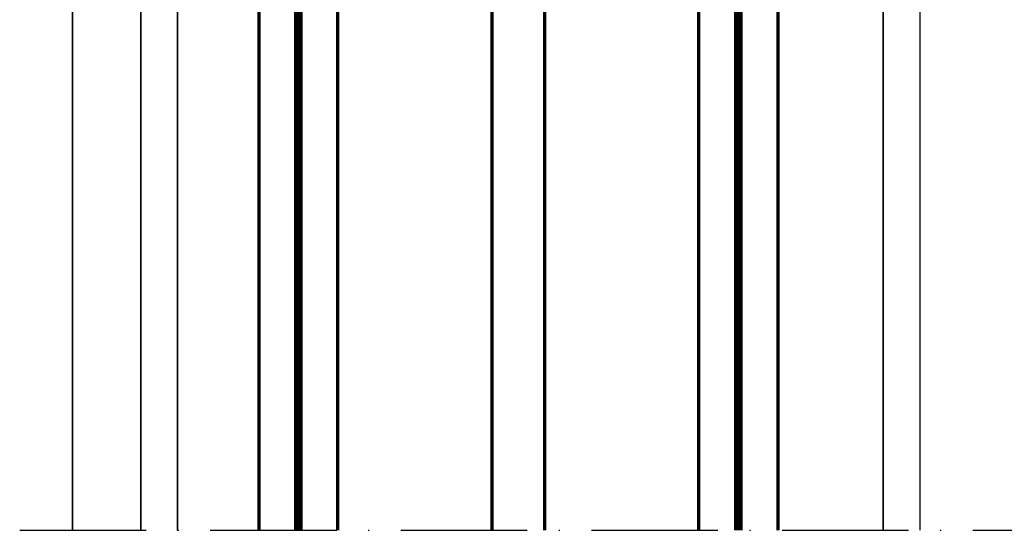
# Model space of a CAD drawing. Units: millimetres. Extents: x 25695 to 34618, y 15065 to 17276.
# Drawn here: x 27421 to 27515, y 15619 to 15668 of the extents above; entities that cross this region are included whole.
import ezdxf

# ---------------------------------------------------------------- set-up
doc = ezdxf.new("R2010")
doc.units = ezdxf.units.MM
doc.linetypes.add('ACAD_ISO10W100', pattern=[18, 12, -3, 0, -3])
for name, color, linetype, lineweight in [('S03_AL_Kontur', 255, 'Continuous', 35), ('S15_Glas_Kontur', 4, 'Continuous', 70), ('S18_Mittellinie', 10, 'ACAD_ISO10W100', 25)]:
    doc.layers.add(name, color=color, linetype=linetype, lineweight=lineweight)

# ---------------------------------------------------------------- blocks, each defined once
blk = doc.blocks.new('*U138')
at = {"layer": 'S15_Glas_Kontur'}
for p, q in [((0, 0), (0, 49.28)), ((0, 49.28), (75.502, 49.28)), ((0, 49.28), (0, 0)), ((0.05, 49.28), (75.502, 49.28)), ((75.502, 45.78), (0, 45.78)), ((75.502, 45.655), (0, 45.655)), ((75.502, 45.53), (0, 45.53)), ((75.502, 45.405), (0, 45.405)), ((75.502, 45.28), (0, 45.28)), ((75.502, 41.78), (0, 41.78)), ((12, 27.14), (12, 41.78)), ((75.502, 27.14), (0, 27.14)), ((75.502, 22.14), (0, 22.14)), ((12, 7.5), (12, 22.14)), ((75.502, 7.5), (0, 7.5)), ((75.502, 4), (0, 4)), ((75.502, 3.875), (0, 3.875)), ((75.502, 3.75), (0, 3.75)), ((75.502, 3.625), (0, 3.625)), ((75.502, 3.5), (0, 3.5)), ((0, 0), (75.502, 0)), ((0.05, 0), (75.502, 0))]:
    blk.add_line(p, q, dxfattribs=at)

msp = doc.modelspace()

# ---------------------------------------------------------------- linework, layer by layer
msp.add_line((27506.999, 15619.307), (27506.999, 15679.809))
at = {"layer": 'S03_AL_Kontur'}
for p, q in [((27426.499, 15682.809), (27426.499, 15619.307)), ((27432.999, 15619.307), (27432.999, 15682.809)), ((27436.499, 15682.509), (27436.499, 15619.307)), ((27503.499, 15682.309), (27503.499, 15619.307))]:
    msp.add_line(p, q, dxfattribs=at)
at = {"layer": 'S18_Mittellinie'}
msp.add_line((27421.499, 15619.307), (27608.499, 15619.307), dxfattribs=at)

# ---------------------------------------------------------------- block references
at = {"layer": 'S03_AL_Kontur', "rotation": 269.9999999999649}
msp.add_blockref('*U138', (27444.219, 15694.809), dxfattribs=at)

doc.saveas('drawing.dxf')
